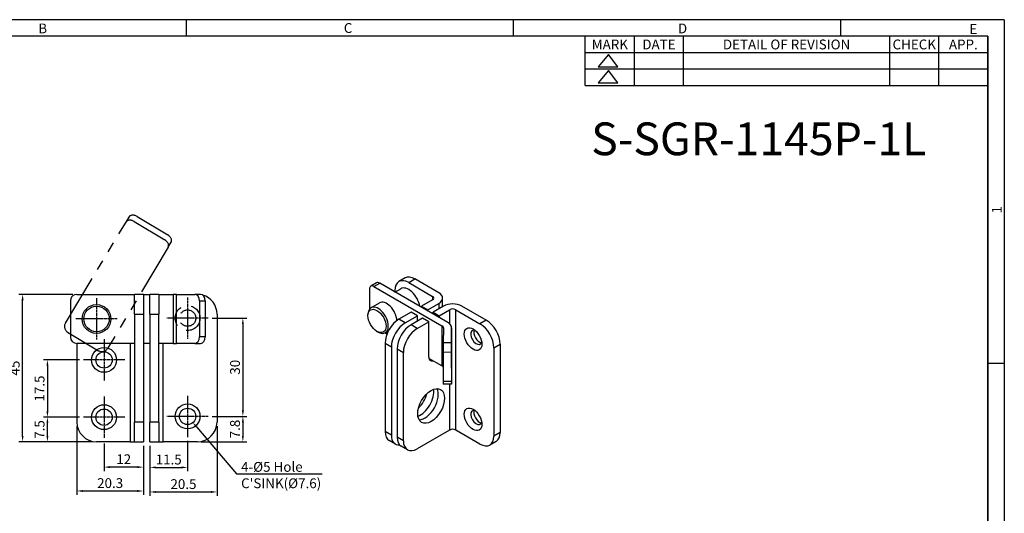
# Model space of a CAD drawing. Units: millimetres. Extents: x 125 to 580, y 144 to 449.
# Drawn here: x 279 to 580, y 298 to 449 of the extents above; entities that cross this region are included whole.
import ezdxf
from ezdxf import colors
from ezdxf.entities.mleader import LeaderData, LeaderLine
from ezdxf.enums import TextEntityAlignment as Align
from ezdxf.math import Vec2, Vec3

# ---------------------------------------------------------------- set-up
doc = ezdxf.new("R2010")
doc.units = ezdxf.units.MM
for name, pattern in [('CENTER2', [1.125, 0.75, -0.125, 0.125, -0.125]), ('HIDDEN', [9.525, 6.35, -3.175]), ('PHANTOM2', [31.75, 15.875, -3.175, 3.175, -3.175, 3.175, -3.175])]:
    doc.linetypes.add(name, pattern=pattern)
for name, color, linetype in [('KB_Center', 6, 'CENTER2'), ('KB_Continuous_thin', 8, 'Continuous'), ('KB_Dimension', 1, 'Continuous'), ('KB_Hidden', 4, 'HIDDEN'), ('KB_Imaginary', 5, 'PHANTOM2')]:
    doc.layers.add(name, color=color, linetype=linetype)
doc.styles.add('KB', font='Dotum.ttf')
doc.styles.get("Standard").update_dxf_attribs({"font": 'BareunDotumPro1.ttf'})
doc.styles.add('style1', font='gulim.ttc')
doc.dimstyles.new('KB-5.0', dxfattribs={"dimscale": 0.7, "dimtxt": 5, "dimasz": 3, "dimexe": 2, "dimexo": 2, "dimgap": 1.5, "dimtad": 1, "dimtoh": 1, "dimdec": 1, "dimzin": 12, "dimdsep": 46, "dimtxsty": 'KB', "dimcen": 0, "dimclrd": 256, "dimclre": 256, "dimclrt": 2, "dimadec": 0, "dimazin": 3, "dimtfac": 1, "dimtdec": 1, "dimtmove": 0, "dimatfit": 3, "dimfxl": 0, "dimtolj": 1, "dimtzin": 0, "dimarcsym": 0})

# ---------------------------------------------------------------- blocks, each defined once
blk = doc.blocks.new('*D5')
at = {"layer": 'Defpoints', "color": 0}
for p in [(287.39, 327.83), (298.4, 327.83), (302.4, 320.33)]:
    blk.add_point(p, dxfattribs=at)
at = {"layer": 'KB_Dimension', "color": 6, "linetype": 'ByBlock', "lineweight": -2}
for p, q in [((297.2, 327.83), (286.19, 327.83)), ((287.39, 322.13), (287.39, 326.03)), ((301.2, 320.33), (286.19, 320.33))]:
    blk.add_line(p, q, dxfattribs=at)
at = {"layer": 'KB_Dimension', "color": 6}
for points in [[(287.69, 326.03), (287.09, 326.03), (287.39, 327.83)], [(287.09, 322.13), (287.69, 322.13), (287.39, 320.33)]]:
    blk.add_solid(points, dxfattribs=at)
at = {"layer": 'KB_Dimension', "color": 7, "insert": (284.99, 324.08), "char_height": 3, "attachment_point": 5, "rotation": 90, "style": 'KB'}
blk.add_mtext('\\A1;7.5', dxfattribs=at)
blk = doc.blocks.new('*D6')
at = {"layer": 'Defpoints', "color": 0}
for p in [(279.81, 365.33), (296.4, 365.33), (302.4, 320.33)]:
    blk.add_point(p, dxfattribs=at)
at = {"layer": 'KB_Dimension', "color": 6, "linetype": 'ByBlock', "lineweight": -2}
for p, q in [((295.2, 365.33), (278.61, 365.33)), ((279.81, 322.13), (279.81, 363.53)), ((301.2, 320.33), (278.61, 320.33))]:
    blk.add_line(p, q, dxfattribs=at)
at = {"layer": 'KB_Dimension', "color": 6}
for points in [[(280.11, 363.53), (279.51, 363.53), (279.81, 365.33)], [(279.51, 322.13), (280.11, 322.13), (279.81, 320.33)]]:
    blk.add_solid(points, dxfattribs=at)
at = {"layer": 'KB_Dimension', "color": 7, "insert": (277.41, 342.83), "char_height": 3, "attachment_point": 5, "rotation": 90, "style": 'KB'}
blk.add_mtext('\\A1;45', dxfattribs=at)
blk = doc.blocks.new('*D7')
at = {"layer": 'Defpoints', "color": 0}
for p in [(336.5, 358.08), (336.5, 328.08), (347.1, 328.08)]:
    blk.add_point(p, dxfattribs=at)
at = {"layer": 'KB_Dimension', "color": 6, "linetype": 'ByBlock', "lineweight": -2}
for p, q in [((337.7, 358.08), (348.3, 358.08)), ((347.1, 356.28), (347.1, 329.88)), ((337.7, 328.08), (348.3, 328.08))]:
    blk.add_line(p, q, dxfattribs=at)
at = {"layer": 'KB_Dimension', "color": 6}
for points in [[(347.4, 356.28), (346.8, 356.28), (347.1, 358.08)], [(346.8, 329.88), (347.4, 329.88), (347.1, 328.08)]]:
    blk.add_solid(points, dxfattribs=at)
at = {"layer": 'KB_Dimension', "color": 7, "insert": (344.7, 343.08), "char_height": 3, "attachment_point": 5, "rotation": 90, "style": 'KB'}
blk.add_mtext('\\A1;30', dxfattribs=at)
blk = doc.blocks.new('*D8')
at = {"layer": 'Defpoints', "color": 0}
for p in [(336.5, 328.08), (333.2, 320.33), (347.1, 320.33)]:
    blk.add_point(p, dxfattribs=at)
at = {"layer": 'KB_Dimension', "color": 6, "linetype": 'ByBlock', "lineweight": -2}
for p, q in [((337.7, 328.08), (348.3, 328.08)), ((347.1, 326.28), (347.1, 322.13)), ((334.4, 320.33), (348.3, 320.33))]:
    blk.add_line(p, q, dxfattribs=at)
at = {"layer": 'KB_Dimension', "color": 6}
for points in [[(347.4, 326.28), (346.8, 326.28), (347.1, 328.08)], [(346.8, 322.13), (347.4, 322.13), (347.1, 320.33)]]:
    blk.add_solid(points, dxfattribs=at)
at = {"layer": 'KB_Dimension', "color": 7, "insert": (344.7, 324.21), "char_height": 3, "attachment_point": 5, "rotation": 90, "style": 'KB'}
blk.add_mtext('\\A1;7.8', dxfattribs=at)
blk = doc.blocks.new('*D11')
at = {"layer": 'Defpoints', "color": 0}
for p in [(304.7, 321.03), (316.7, 320.33), (304.7, 312.59)]:
    blk.add_point(p, dxfattribs=at)
at = {"layer": 'KB_Dimension', "color": 6, "linetype": 'ByBlock', "lineweight": -2}
for p, q in [((304.7, 319.83), (304.7, 311.39)), ((316.7, 319.13), (316.7, 311.39)), ((314.9, 312.59), (306.5, 312.59))]:
    blk.add_line(p, q, dxfattribs=at)
at = {"layer": 'KB_Dimension', "color": 6}
for points in [[(306.5, 312.89), (306.5, 312.29), (304.7, 312.59)], [(314.9, 312.29), (314.9, 312.89), (316.7, 312.59)]]:
    blk.add_solid(points, dxfattribs=at)
at = {"layer": 'KB_Dimension', "color": 7, "insert": (310.7, 314.99), "char_height": 3, "attachment_point": 5, "style": 'KB'}
blk.add_mtext('\\A1;12', dxfattribs=at)
blk = doc.blocks.new('*D12')
at = {"layer": 'Defpoints', "color": 0}
for p in [(318.7, 320.33), (330.2, 321.78), (330.2, 312.5)]:
    blk.add_point(p, dxfattribs=at)
at = {"layer": 'KB_Dimension', "color": 6, "linetype": 'ByBlock', "lineweight": -2}
for p, q in [((318.7, 319.13), (318.7, 311.3)), ((330.2, 320.58), (330.2, 311.3)), ((320.5, 312.5), (328.4, 312.5))]:
    blk.add_line(p, q, dxfattribs=at)
at = {"layer": 'KB_Dimension', "color": 6}
for points in [[(320.5, 312.8), (320.5, 312.2), (318.7, 312.5)], [(328.4, 312.2), (328.4, 312.8), (330.2, 312.5)]]:
    blk.add_solid(points, dxfattribs=at)
at = {"layer": 'KB_Dimension', "color": 7, "insert": (324.45, 314.9), "char_height": 3, "attachment_point": 5, "style": 'KB'}
blk.add_mtext('\\A1;11.5', dxfattribs=at)
blk = doc.blocks.new('*D13')
at = {"layer": 'Defpoints', "color": 0}
for p in [(296.4, 326.33), (316.7, 320.33), (316.7, 305.3)]:
    blk.add_point(p, dxfattribs=at)
at = {"layer": 'KB_Dimension', "color": 6, "linetype": 'ByBlock', "lineweight": -2}
for p, q in [((296.4, 325.13), (296.4, 304.1)), ((316.7, 319.13), (316.7, 304.1)), ((298.2, 305.3), (314.9, 305.3))]:
    blk.add_line(p, q, dxfattribs=at)
at = {"layer": 'KB_Dimension', "color": 6}
for points in [[(298.2, 305.6), (298.2, 305), (296.4, 305.3)], [(314.9, 305), (314.9, 305.6), (316.7, 305.3)]]:
    blk.add_solid(points, dxfattribs=at)
at = {"layer": 'KB_Dimension', "color": 7, "insert": (306.55, 307.7), "char_height": 3, "attachment_point": 5, "style": 'KB'}
blk.add_mtext('\\A1;20.3', dxfattribs=at)
blk = doc.blocks.new('*D14')
at = {"layer": 'Defpoints', "color": 0}
for p in [(339.2, 326.33), (318.7, 320.33), (339.2, 305)]:
    blk.add_point(p, dxfattribs=at)
at = {"layer": 'KB_Dimension', "color": 6, "linetype": 'ByBlock', "lineweight": -2}
for p, q in [((339.2, 325.13), (339.2, 303.8)), ((318.7, 319.13), (318.7, 303.8)), ((320.5, 305), (337.4, 305))]:
    blk.add_line(p, q, dxfattribs=at)
at = {"layer": 'KB_Dimension', "color": 6}
for points in [[(320.5, 305.3), (320.5, 304.7), (318.7, 305)], [(337.4, 304.7), (337.4, 305.3), (339.2, 305)]]:
    blk.add_solid(points, dxfattribs=at)
at = {"layer": 'KB_Dimension', "color": 7, "insert": (328.95, 307.4), "char_height": 3, "attachment_point": 5, "style": 'KB'}
blk.add_mtext('\\A1;20.5', dxfattribs=at)
blk = doc.blocks.new('*D17')
at = {"layer": 'Defpoints', "color": 0}
for p in [(298.4, 345.33), (287.39, 327.83), (298.4, 327.83)]:
    blk.add_point(p, dxfattribs=at)
at = {"layer": 'KB_Dimension', "color": 6, "linetype": 'ByBlock', "lineweight": -2}
for p, q in [((297.2, 345.33), (286.19, 345.33)), ((287.39, 343.53), (287.39, 329.63)), ((297.2, 327.83), (286.19, 327.83))]:
    blk.add_line(p, q, dxfattribs=at)
at = {"layer": 'KB_Dimension', "color": 6}
for points in [[(287.69, 343.53), (287.09, 343.53), (287.39, 345.33)], [(287.09, 329.63), (287.69, 329.63), (287.39, 327.83)]]:
    blk.add_solid(points, dxfattribs=at)
at = {"layer": 'KB_Dimension', "color": 7, "insert": (284.99, 336.58), "char_height": 3, "attachment_point": 5, "rotation": 90, "style": 'KB'}
blk.add_mtext('\\A1;17.5', dxfattribs=at)

msp = doc.modelspace()

# ---------------------------------------------------------------- linework, layer by layer
at = {"color": 3}
for p, q in [((579.727, 449.209), (124.727, 449.209)), ((329.727, 449.209), (329.727, 444.209)), ((429.727, 449.209), (429.727, 444.209)), ((529.727, 449.209), (529.727, 444.209)), ((579.727, 449.209), (579.727, 144.209)), ((574.727, 444.209), (129.727, 444.209)), ((451.711, 429.09), (451.711, 444.209)), ((466.711, 429.09), (466.711, 444.209)), ((574.727, 149.209), (574.727, 444.209)), ((574.727, 444.209), (574.727, 149.209)), ((574.711, 439.09), (451.711, 439.09)), ((458.776, 438.588), (455.688, 434.822)), ((461.673, 434.822), (458.776, 438.588)), ((455.688, 434.822), (461.673, 434.822)), ((458.776, 433.678), (455.688, 429.912)), ((461.673, 429.912), (458.776, 433.678)), ((451.711, 429.09), (574.727, 429.09)), ((455.688, 429.912), (461.673, 429.912)), ((579.727, 344.209), (574.727, 344.209))]:
    msp.add_line(p, q, dxfattribs=at)
at = {"color": 5}
for p, q in [((481.711, 429.09), (481.711, 444.209)), ((544.711, 429.09), (544.711, 444.209)), ((559.711, 429.09), (559.711, 444.209)), ((574.711, 434.09), (451.711, 434.09))]:
    msp.add_line(p, q, dxfattribs=at)
for p, q in [((396.672, 370.34), (394.763, 369.238)), ((406.955, 365.838), (399.672, 370.043)), ((387.924, 368.836), (386.156, 367.815)), ((387.156, 367.716), (407.927, 355.724)), ((409.694, 356.745), (388.924, 368.737)), ((393.57, 366.054), (395.313, 367.061)), ((397.763, 368.941), (405.046, 364.736)), ((296.399, 365.332), (313.999, 365.332)), ((313.999, 359.332), (313.999, 365.332)), ((316.699, 365.332), (313.999, 365.332)), ((316.699, 365.332), (316.699, 359.332)), ((316.699, 365.332), (318.699, 365.332)), ((318.699, 359.332), (318.699, 365.332)), ((321.399, 365.332), (318.699, 365.332)), ((321.399, 365.332), (325.773, 365.332)), ((321.399, 365.332), (321.399, 359.332)), ((326.84, 365.332), (325.773, 365.332)), ((326.84, 365.332), (332.415, 365.332)), ((334.192, 365.332), (332.415, 365.332)), ((385.742, 366.9), (385.742, 360.791)), ((393.52, 366.491), (393.52, 366.083)), ((408.127, 361.616), (408.127, 364.205)), ((294.399, 363.332), (294.399, 352.332)), ((333.822, 363.332), (333.822, 352.332)), ((335.599, 363.332), (335.599, 352.332)), ((386.229, 361.239), (388.845, 362.749)), ((405.046, 363.674), (401.722, 361.756)), ((401.722, 361.347), (401.722, 361.756)), ((401.722, 361.756), (403.632, 360.653)), ((403.632, 360.653), (406.955, 362.572)), ((408.369, 361.756), (405.187, 359.919)), ((421.451, 357.469), (414.026, 361.756)), ((313.999, 359.332), (313.999, 326.332)), ((316.699, 359.332), (316.699, 326.332)), ((318.699, 359.332), (318.699, 326.332)), ((321.399, 326.332), (321.399, 359.332)), ((339.199, 359.332), (339.199, 326.332)), ((385.317, 358.816), (385.317, 359.225)), ((398.54, 359.919), (394.793, 357.755)), ((396.702, 356.653), (400.45, 358.816)), ((402.005, 358.081), (398.47, 356.04)), ((400.45, 358.816), (398.54, 359.919)), ((400.45, 357.183), (400.45, 358.816)), ((403.914, 356.979), (402.005, 358.081)), ((403.632, 360.653), (403.632, 360.245)), ((405.187, 359.347), (405.187, 359.919)), ((405.187, 359.919), (407.096, 358.816)), ((407.096, 358.816), (410.278, 360.653)), ((407.096, 358.816), (407.096, 358.245)), ((412.117, 360.653), (419.541, 356.367)), ((400.379, 354.938), (403.914, 356.979)), ((403.914, 346.161), (403.914, 356.979)), ((408.366, 355.107), (408.325, 350.531)), ((410.825, 350.524), (410.866, 355.1)), ((410.866, 342.864), (410.866, 355.112)), ((388.075, 354.04), (388.429, 353.836)), ((391.117, 353.181), (390.487, 353.546)), ((390.629, 353.618), (391.555, 354.152)), ((296.399, 350.332), (296.399, 326.332)), ((313.999, 350.332), (296.399, 350.332)), ((318.699, 350.332), (316.699, 350.332)), ((325.773, 350.332), (321.399, 350.332)), ((325.773, 350.332), (326.84, 350.332)), ((332.415, 350.332), (326.84, 350.332)), ((332.415, 350.332), (334.192, 350.332)), ((390.55, 350.406), (390.55, 323.462)), ((392.459, 349.304), (392.459, 322.36)), ((423.784, 349.018), (423.784, 322.074)), ((425.693, 350.121), (425.693, 323.176)), ((394.227, 348.692), (394.227, 321.747)), ((396.136, 320.645), (396.136, 347.589)), ((408.315, 347.743), (408.315, 338.762)), ((410.815, 347.736), (410.815, 338.754)), ((407.927, 343.477), (403.956, 345.769)), ((410.866, 342.852), (410.825, 338.276)), ((410.819, 337.909), (408.319, 337.917)), ((313.999, 320.332), (313.999, 326.332)), ((316.699, 326.332), (316.699, 320.332)), ((318.699, 320.332), (318.699, 326.332)), ((321.399, 326.332), (321.399, 320.332)), ((410.278, 323.911), (400.379, 318.196)), ((419.541, 319.624), (412.117, 323.911)), ((312.699, 320.332), (302.399, 320.332)), ((312.699, 320.332), (313.999, 320.332)), ((313.999, 320.332), (316.699, 320.332)), ((318.699, 320.332), (321.399, 320.332)), ((321.399, 320.332), (322.699, 320.332)), ((333.199, 320.332), (322.699, 320.332)), ((393.702, 319.613), (391.793, 320.715)), ((397.379, 317.898), (395.47, 319.001)), ((424.451, 320.43), (422.541, 319.327))]:
    msp.add_line(p, q)
for centre, radius in [((302.399, 357.832), 4.4), ((304.699, 345.332), 2.5), ((304.699, 327.832), 2.5), ((330.199, 328.082), 2.5)]:
    msp.add_circle(centre, radius)
for centre, radius, start, end in [((296.399, 363.332), 2, 90, 180), ((333.199, 359.332), 6, 0, 74.03935), ((296.399, 352.332), 2, 180, 270), ((302.399, 326.332), 6, 180, 270), ((333.199, 326.332), 6, 270, 0)]:
    msp.add_arc(centre, radius, start, end)
for centre, major_axis, ratio, start_param, end_param in [((399.672, 365.144), (-3, 5.196), 0.5773503, 5.4977871, 6.2831853), ((387.156, 366.083), (-1, 1.732), 0.5773503, 5.4977871, 7.0685835), ((388.924, 367.104), (-1, 1.732), 0.5773503, 5.4977871, 6.2831853), ((397.763, 364.042), (-3, 5.196), 0.5773503, 5.4977871, 7.0685835), ((397.763, 362.817), (-2.45, 4.244), 0.5773503, 4.1325163, 6.2831853), ((332.415, 363.332), (0, 2), 0.7034562, 4.712389, 6.2831853), ((334.192, 363.332), (0, 2), 0.7034562, 4.712389, 6.2831853), ((404.127, 364.205), (1.3, 0), 0.5773503, 5.4977871, 7.0685835), ((404.127, 364.205), (4, 0), 0.5773503, 5.4977871, 7.0685835), ((388.429, 357.428), (-2.2, 3.811), 0.5773503, 2.3561945, 7.0685835), ((391.045, 358.939), (-2.2, 3.811), 0.5773503, 3.9782533, 6.2831853), ((411.198, 360.123), (4, 0), 0.5773503, 0.7853982, 2.3561945), ((411.198, 360.123), (-1.3, 0), 0.5773503, 3.9269908, 5.4977871), ((394.793, 352.856), (-3, -5.196), 0.5773503, 3.9269908, 5.4977871), ((396.702, 351.754), (3, 5.196), 0.5773503, 0.7853982, 2.3561945), ((398.47, 351.141), (-3, -5.196), 0.5773503, 3.9269908, 5.4977871), ((406.866, 355.112), (1.5, 0), 0.5773503, 6.2780359, 7.0685835), ((406.866, 355.112), (4, 0), 0.5773503, 6.2780359, 7.0685835), ((419.541, 351.468), (3, -5.196), 0.5773503, 0.7853982, 2.3561945), ((421.451, 352.57), (-3, 5.196), 0.5773503, 3.9269908, 5.4977871), ((332.415, 352.332), (0, -2), 0.7034562, 0, 1.5707963), ((334.192, 352.332), (0, -2), 0.7034562, 0, 1.5707963), ((400.379, 350.039), (3, 5.196), 0.5773503, 0.7853982, 2.3561945), ((418.41, 352.243), (-1.2, 2.078), 0.5773503, 5.7585848, 9.9493785), ((419.329, 352.774), (1.2, -2.078), 0.5773503, 3.5346519, 5.890126), ((408.325, 348.898), (-0.006, -2), 0.0042045, 3.7570786, 5.3278749), ((410.825, 348.891), (0.006, 2), 0.0042045, 0.615486, 2.1862823), ((405.505, 347.079), (-1.125, -1.949), 0.5773503, 5.4977871, 6.8407841), ((406.866, 342.864), (1.5, 0), 0.5773503, 0.2618626, 0.7853982), ((406.866, 342.864), (4, 0), 0.5773503, 6.2780359, 6.2831853), ((408.325, 339.917), (-0.006, -2), 0.0042045, 5.3278749, 6.2831853), ((410.825, 339.909), (-0.006, -2), 0.0042045, 5.3278749, 6.8986713), ((401.298, 333.178), (-2.9, -5.023), 0.5773503, 0.6101621, 2.5314305), ((399.389, 334.281), (2.9, 5.023), 0.5773503, 4.266368, 5.1584099), ((402.712, 332.362), (-2.9, -5.023), 0.5773503, 0.3354249, 2.8061678), ((418.41, 327.749), (-1.2, 2.078), 0.5773503, 5.7585848, 9.9493785), ((419.329, 328.279), (1.2, -2.078), 0.5773503, 3.5346519, 5.890126), ((394.793, 325.911), (-3, -5.196), 0.5773503, 5.4977871, 6.2831853), ((396.702, 324.809), (-3, -5.196), 0.5773503, 5.4977871, 6.6639104), ((411.198, 323.38), (1.3, 0), 0.5773503, 0.7853982, 2.3561945), ((419.541, 324.523), (3, -5.196), 0.5773503, 5.4977871, 7.0685835), ((421.451, 325.626), (3, -5.196), 0.5773503, 0, 0.7853982), ((398.47, 324.197), (-3, -5.196), 0.5773503, 5.4977871, 6.2831853), ((400.379, 323.095), (-3, -5.196), 0.5773503, 5.4977871, 7.0685835)]:
    msp.add_ellipse(centre, major_axis=major_axis, ratio=ratio, start_param=start_param, end_param=end_param)
for centre, major_axis in [((388.075, 357.224), (1.95, -3.377)), ((417.42, 351.672), (1.9, -3.291)), ((404.622, 331.26), (-2.9, -5.023)), ((417.42, 327.177), (1.9, -3.291))]:
    msp.add_ellipse(centre, major_axis=major_axis, ratio=0.5773503)
at = {"layer": 'KB_Center', "color": 1}
for p, q in [((302.399, 364.132), (302.399, 351.532)), ((330.199, 364.382), (330.199, 351.782)), ((336.499, 358.082), (323.899, 358.082)), ((308.699, 357.832), (296.099, 357.832)), ((304.699, 351.632), (304.699, 339.032)), ((310.999, 345.332), (298.399, 345.332)), ((304.699, 334.132), (304.699, 321.532)), ((330.199, 334.382), (330.199, 321.782)), ((336.499, 328.082), (323.899, 328.082)), ((310.999, 327.832), (298.399, 327.832))]:
    msp.add_line(p, q, dxfattribs=at)
at = {"layer": 'KB_Continuous_thin'}
for p, q in [((397.763, 368.941), (399.672, 370.043)), ((387.156, 367.716), (388.924, 368.737)), ((325.773, 365.332), (325.773, 350.332)), ((326.84, 350.332), (326.84, 365.332)), ((405.046, 364.736), (405.046, 363.674)), ((333.822, 363.332), (335.599, 363.332)), ((406.955, 362.572), (406.955, 360.939)), ((313.999, 359.332), (316.699, 359.332)), ((318.699, 359.332), (321.399, 359.332)), ((410.278, 360.653), (410.278, 356.317)), ((412.117, 323.911), (412.117, 360.653)), ((396.702, 356.653), (394.793, 357.755)), ((400.379, 354.938), (398.47, 356.04)), ((407.927, 355.724), (407.927, 343.477)), ((410.866, 355.1), (410.866, 342.852)), ((421.451, 357.469), (419.541, 356.367)), ((335.599, 352.332), (333.822, 352.332)), ((312.699, 350.332), (312.699, 320.332)), ((322.699, 320.332), (322.699, 350.332)), ((390.55, 350.406), (392.459, 349.304)), ((410.825, 350.524), (408.325, 350.531)), ((423.784, 349.018), (425.693, 350.121)), ((394.227, 348.692), (396.136, 347.589)), ((408.315, 347.743), (410.815, 347.736)), ((410.815, 338.754), (408.315, 338.762)), ((410.278, 337.911), (410.278, 323.911)), ((316.699, 326.332), (313.999, 326.332)), ((321.399, 326.332), (318.699, 326.332)), ((392.459, 322.36), (390.55, 323.462)), ((425.693, 323.176), (423.784, 322.074)), ((396.136, 320.645), (394.227, 321.747))]:
    msp.add_line(p, q, dxfattribs=at)
for centre, radius in [((302.399, 357.832), 3.9), ((304.699, 345.332), 3.8), ((304.699, 327.832), 3.8), ((330.199, 328.082), 3.8)]:
    msp.add_circle(centre, radius, dxfattribs=at)
at = {"layer": 'KB_Hidden'}
for radius in [3.8, 2.5]:
    msp.add_circle((330.199, 358.082), radius, dxfattribs=at)
at = {"layer": 'KB_Imaginary'}
for p, q in [((311.403, 387.432), (312.317, 388.956)), ((314.756, 389.134), (324.19, 383.477)), ((292.881, 356.543), (311.403, 387.432)), ((313.842, 387.61), (323.276, 381.953)), ((324.268, 379.718), (305.746, 348.829)), ((324.268, 379.718), (325.182, 381.242)), ((293.568, 353.8), (303.002, 348.143))]:
    msp.add_line(p, q, dxfattribs=at)
for centre, start, end in [((294.597, 355.515), 149.0516, 239.0516), ((304.031, 349.858), 239.0516, 329.0516)]:
    msp.add_arc(centre, 2, start, end, dxfattribs=at)
for centre, major_axis, start_param, end_param in [((313.119, 386.403), (-1.715, 1.029), 4.712389, 6.2831853), ((314.032, 387.927), (-1.715, 1.029), 4.712389, 6.2831853), ((323.466, 382.27), (1.715, -1.029), 0, 1.5707963), ((322.553, 380.747), (1.715, -1.029), 0, 1.5707963)]:
    msp.add_ellipse(centre, major_axis=major_axis, ratio=0.7034562, start_param=start_param, end_param=end_param, dxfattribs=at)

# ---------------------------------------------------------------- texts
at = {"color": 3, "style": 'style1'}
for s, p in [('C', (379.245, 446.668)), ('B', (285.937, 446.549)), ('D', (481.43, 446.543)), ('E', (570.259, 446.36)), ('MARK', (459.211, 441.65)), ('DATE', (474.211, 441.65)), ('DETAIL OF REVISION', (513.211, 441.65)), ('CHECK', (552.211, 441.65)), ('APP.', (567.211, 441.65))]:
    msp.add_text(s, height=3, dxfattribs=at).set_placement(p, align=Align.MIDDLE_CENTER)
msp.add_text('1', height=3, rotation=90, dxfattribs=at).set_placement((577.439, 391.169), align=Align.MIDDLE_CENTER)
at = {"insert": (453.509, 417.838), "char_height": 10, "width": 76.82972, "attachment_point": 1}
msp.add_mtext('S-SGR-1145P-1L', dxfattribs=at)

# ---------------------------------------------------------------- dimensions: what is measured, and where the dimension line sits
at = {"layer": 'KB_Dimension'}
for base, p1, p2, picture, middle in [((279.808, 365.332), (302.399, 320.332), (296.399, 365.332), '*D6', (277.407, 342.832)), ((347.097, 328.082), (336.499, 358.082), (336.499, 328.082), '*D7', (344.696, 343.082)), ((287.388, 327.832), (298.399, 345.332), (298.399, 327.832), '*D17', (284.986, 336.582))]:
    dim = msp.add_linear_dim(base=base, p1=p1, p2=p2, angle=90, dimstyle='KB-5.0', override={"dimscale": 0.6, "dimtoh": 0, "dimdec": 2, "dimzin": 9, "dimclrd": 6, "dimclre": 6, "dimclrt": 7, "dimtdec": 2}, dxfattribs=at)
    dim.commit()
    dim.dimension.update_dxf_attribs({"geometry": picture, "text_midpoint": middle})
dim = msp.add_linear_dim(base=(347.097, 320.332), p1=(336.499, 328.082), p2=(333.199, 320.332), angle=90, text='7.8', dimstyle='KB-5.0', override={"dimscale": 0.6, "dimtoh": 0, "dimdec": 2, "dimzin": 9, "dimclrd": 6, "dimclre": 6, "dimclrt": 7, "dimtdec": 2, "dimtmove": 1}, dxfattribs=at)
dim.commit()
dim.dimension.update_dxf_attribs({"geometry": '*D8', "text_midpoint": (344.696, 324.207)})
dim = msp.add_linear_dim(base=(287.388, 327.832), p1=(302.399, 320.332), p2=(298.399, 327.832), angle=90, dimstyle='KB-5.0', override={"dimscale": 0.6, "dimtoh": 0, "dimdec": 2, "dimzin": 9, "dimclrd": 6, "dimclre": 6, "dimclrt": 7, "dimtdec": 2}, dxfattribs=at)
dim.commit()
dim.dimension.update_dxf_attribs({"geometry": '*D5', "text_midpoint": (287.388, 324.082), "dimtype": 160})
for base, p1, p2, picture, middle in [((316.699, 305.298), (296.399, 326.332), (316.699, 320.332), '*D13', (306.549, 307.7)), ((339.199, 304.998), (318.699, 320.332), (339.199, 326.332), '*D14', (328.949, 307.4)), ((304.699, 312.594), (316.699, 320.332), (304.699, 321.032), '*D11', (310.699, 314.994)), ((330.199, 312.496), (318.699, 320.332), (330.199, 321.782), '*D12', (324.449, 314.897))]:
    dim = msp.add_linear_dim(base=base, p1=p1, p2=p2, dimstyle='KB-5.0', override={"dimscale": 0.6, "dimtoh": 0, "dimdec": 2, "dimzin": 9, "dimclrd": 6, "dimclre": 6, "dimclrt": 7, "dimtdec": 2}, dxfattribs=at)
    dim.commit()
    dim.dimension.update_dxf_attribs({"geometry": picture, "text_midpoint": middle})

# ---------------------------------------------------------------- leaders
at = {"layer": 'KB_Dimension', "color": 6}
ml = msp.add_multileader_mtext('Standard', dxfattribs=at)
ml.set_content("{\\C7;4-Ø5 Hole\\PC'SINK(Ø7.6)}", color=2, style='KB')
ml.set_leader_properties()
ml.build(insert=Vec2(0, 0))
ml.multileader.update_dxf_attribs({"text_left_attachment_type": 6, "text_right_attachment_type": 6, "dogleg_length": 0.36, "arrow_head_size": 1.8, "scale": 0.6})
ctx = ml.context
ctx.base_point, ctx.scale, ctx.char_height, ctx.arrow_head_size, ctx.landing_gap_size, ctx.plane_origin = Vec3(345.36, 310.557), 0.6, 3, 1.8, 1.2, Vec3(330.199, 328.082)
ctx.left_attachment, ctx.right_attachment = 6, 6
notes = []
notes.append((ctx, [(0, (1, 1, 0), (345.144, 310.557), (1, 0), 0.216, [(0, [(331.756, 326.256)], 0, [])])]))
ctx.mtext.insert, ctx.mtext.flow_direction = Vec3(346.56, 314.157), 5
for ctx, leaders in notes:
    for number, flags, end, landing, length, lines in leaders:
        leader = LeaderData()
        leader.index, (leader.has_last_leader_line, leader.has_dogleg_vector, leader.attachment_direction) = number, flags
        leader.last_leader_point, leader.dogleg_vector, leader.dogleg_length = Vec3(end), Vec3(landing), length
        for number, points, colour, breaks in lines:
            line = LeaderLine()
            line.index, line.vertices, line.color, line.breaks = number, Vec3.list(points), colors.encode_raw_color(colour), breaks
            leader.lines.append(line)
        ctx.leaders.append(leader)

doc.saveas('drawing.dxf')
